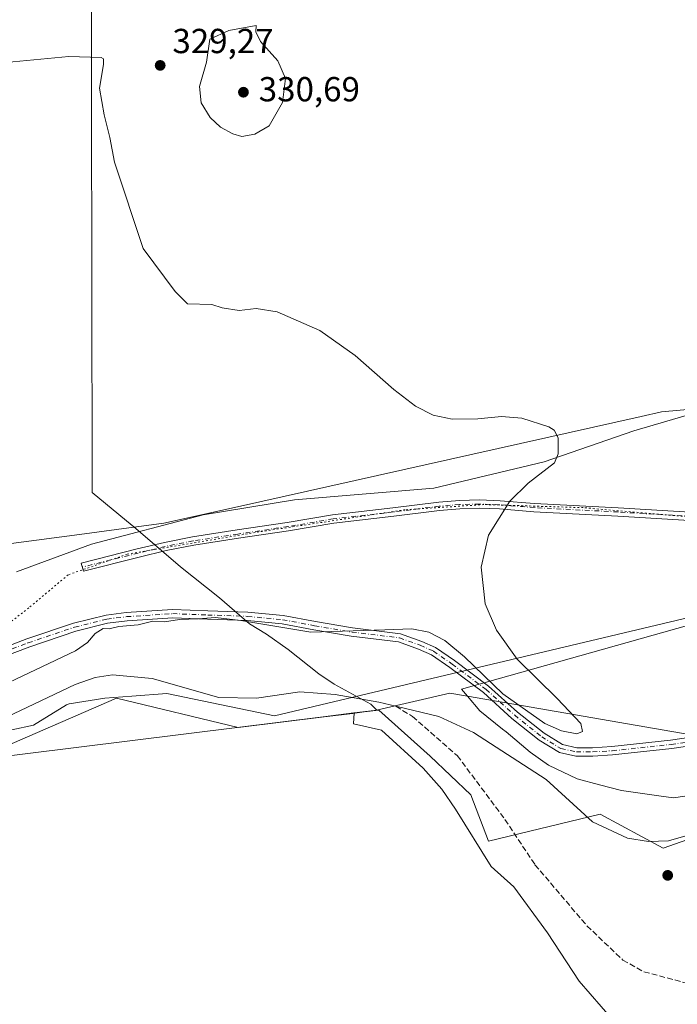
# Model space of a CAD drawing. Units: metres. Extents: x 605144 to 608627, y 4655193 to 4657558.
# Drawn here: x 605919 to 606108, y 4656590 to 4656874 of the extents above; entities that cross this region are included whole.
import ezdxf

# ---------------------------------------------------------------- set-up
doc = ezdxf.new("R2010")
doc.units = ezdxf.units.M
doc.header["$MEASUREMENT"] = 0
for name, pattern in [('DGN Style 3', [2.307223458686699, 1.648016756204785, -0.6592067024819142]), ('DGN Style 4', [2.6384748266838614, 1.318413404963828, -0.6592067024819142, 0.001648016756204785, -0.6592067024819142]), ('DGN Style 5', [1.1536117293433497, 0.4944050268614355, -0.6592067024819142])]:
    doc.linetypes.add(name, pattern=pattern)
for name, color, linetype, lineweight in [('Camino Cxs', 7, 'Continuous', 0), ('Camino eje', 30, 'DGN Style 4', 13), ('Corriente artificial lineal', 4, 'DGN Style 3', 13), ('Corriente natural lineal', 142, 'Continuous', 13), ('Cultivos herbáceos CxS', 92, 'Continuous', 0), ('Curva de nivel normal', 30, 'Continuous', 0), ('Espacio natural protegido', 121, 'Continuous', 13), ('Espacio natural protegido CxS', 121, 'Continuous', 0), ('Matorral CxS', 135, 'Continuous', 0), ('Municipio', 91, 'Continuous', 13), ('Municipio CxS', 4, 'Continuous', 0), ('Punto de cota en terreno', 7, 'Continuous', 0), ('Rótulo de punto de cota en terreno', 7, 'Continuous', 0), ('Suelo desnudo CxS', 253, 'Continuous', 0), ('Vía pecuaria CxS', 92, 'Continuous', 13), ('Vía pecuaria eje', 92, 'DGN Style 5', 0)]:
    doc.layers.add(name, color=color, linetype=linetype, lineweight=lineweight)
doc.styles.add('Style-Arial', font='txt')

# ---------------------------------------------------------------- blocks, each defined once
blk = doc.blocks.new('*U5')
at = {"layer": 'Cultivos herbáceos CxS', "color": 92, "linetype": 'Continuous', "lineweight": 0}
blk.add_polyline3d([(606305.3136999998, 4657021.411699999, 321.5936999999976), (606299.4228999997, 4656979.3311, 320.7670000000071), (606289.3236999996, 4656947.350500001, 320.4982000000018), (606275.0163000004, 4656921.260500001, 320.4511999999959), (606264.9172999999, 4656906.1119, 321.0954000000056), (606285.1151000002, 4656883.388499999, 320.6711000000068), (606298.5809000004, 4656846.3585, 321.0124000000069), (606291.0066999998, 4656816.902100001, 321.8730999999971), (606269.1250999998, 4656798.386700001, 324.7204000000056), (606258.1476999996, 4656777.3325, 328.1564999999973), (606262.0985000003, 4656767.051100001, 328.3380999999936), (606206.3797000004, 4656764.7575, 327.5905000000057), (606157.6847000001, 4656764.688100001, 327.6763000000064), (606120.0103000002, 4656762.5711, 328.4170000000013), (606095.4587000003, 4656755.374500001, 329.1270999999979), (606069.6369000003, 4656746.485099999, 330.2624999999971), (606037.8891000003, 4656738.865300001, 330.4881000000024), (605997.6750999996, 4656735.4781, 331.004700000005), (605971.4303000001, 4656731.2445, 331.3908999999985), (605939.2591000004, 4656722.778100001, 331.3849999999948), (605917.6705, 4656714.7347, 331.7102000000014)], dxfattribs=at)
blk = doc.blocks.new('*U7')
at = {"layer": 'Matorral CxS', "color": 135, "linetype": 'Continuous', "lineweight": 0}
for points in [[(606322.5950999996, 4656614.2689, 326.7704999999987), (606287.7698999997, 4656626.805500001, 325.3295999999973), (606273.9907000001, 4656639.564099999, 324.7844000000041), (606257.7884999998, 4656642.383500001, 325.9064999999973), (606219.0488999998, 4656649.132900001, 325.9510000000009), (606214.8563000001, 4656649.862299999, 325.4864999999991), (606208.3689000001, 4656647.699899999, 325.6687999999995), (606190.2603000002, 4656644.9135, 326.2698999999994), (606167.9720999999, 4656644.9133, 326.4631999999983), (606131.7538999999, 4656644.912900001, 327.6747999999934), (606103.8941000003, 4656635.1613, 327.5598999999929), (606085.7849000003, 4656644.9123, 328.7366000000038), (606053.5768999998, 4656637.1819, 328.1530999999959), (606048.5009000005, 4656650.5099, 327.8083000000042), (606036.7518999996, 4656661.653700001, 328.591499999995), (606021.9795000004, 4656674.910300001, 328.5935000000027), (606017.7405000003, 4656674.3873, 328.8709999999992), (606015.0910999998, 4656674.060500001, 328.9226999999955), (606014.4811000006, 4656673.980699999, 328.9315000000061), (606006.2412999999, 4656672.9605, 329.1533999999957), (605981.4517000001, 4656669.880100001, 328.9584000000032), (605946.4846999999, 4656678.3431, 329.4823999999935), (605911.8504999997, 4656663.382300001, 329.722299999994)], [(605917.6705, 4656714.7347, 331.7102000000014), (605939.2591000004, 4656722.778100001, 331.3849999999948), (605971.4303000001, 4656731.2445, 331.3908999999985), (605997.6750999996, 4656735.4781, 331.004700000005), (606037.8891000003, 4656738.865300001, 330.4881000000024), (606069.6369000003, 4656746.485099999, 330.2624999999971), (606095.4587000003, 4656755.374500001, 329.1270999999979), (606120.0103000002, 4656762.5711, 328.4170000000013), (606157.6847000001, 4656764.688100001, 327.6763000000064), (606206.3797000004, 4656764.7575, 327.5905000000057), (606262.0985000003, 4656767.051100001, 328.3380999999936), (606258.1476999996, 4656777.3325, 328.1564999999973), (606269.1250999998, 4656798.386700001, 324.7204000000056), (606291.0066999998, 4656816.902100001, 321.8730999999971), (606298.5809000004, 4656846.3585, 321.0124000000069), (606285.1151000002, 4656883.388499999, 320.6711000000068), (606264.9172999999, 4656906.1119, 321.0954000000056), (606275.0163000004, 4656921.260500001, 320.4511999999959), (606289.3236999996, 4656947.350500001, 320.4982000000018), (606299.4228999997, 4656979.3311, 320.7670000000071), (606305.3136999998, 4657021.411699999, 321.5936999999976)]]:
    blk.add_polyline3d(points, dxfattribs=at)
blk = doc.blocks.new('5PATER')
at = {"layer": 'Suelo desnudo CxS', "linetype": 'Continuous', "lineweight": 0}
h = blk.add_hatch(color=51, dxfattribs=at)
edge = h.paths.add_edge_path()
edge.add_ellipse((0, 0), major_axis=(-0.1095731443231308, -0.1110710700762829), ratio=0.9994222409660322, start_angle=0, end_angle=360)
blk = doc.blocks.new('*U16')
at = {"layer": 'Vía pecuaria CxS', "color": 92, "linetype": 'Continuous', "lineweight": 13}
for points in [[(605662.2999999998, 4656735.850000001, 334.1382000000012), (605717.3625999996, 4656726.894200001, 333.2698999999994), (605817.9034000002, 4656710.5415, 332.1227999999974), (605819.8799999999, 4656710.220000001, 332.1490000000049), (605883.9446, 4656718.6976, 332.1337000000058), (605935.7500999998, 4656725.552999999, 331.3252000000066), (605946.4012000002, 4656726.9625, 331.3846000000049), (605960.0599999996, 4656728.77, 331.4700000000012), (605980.4700999996, 4656733.342300001, 331.3380999999936), (606097.5470000004, 4656759.569900001, 328.9535000000033), (606103.4400000004, 4656760.890000001, 328.761599999998), (606163.5266000004, 4656766.221700001, 327.7345999999961), (606253.2066000003, 4656774.179300001, 328.3444000000018), (606257.6100000005, 4656774.57, 328.2801999999938), (606321.1900000004, 4657079.59, 323.389599999995)], [(606318.0887000002, 4656849.6176, 319.909799999994), (606296.1901000004, 4656740.810000001, 327.7682999999961), (606149.6005999995, 4656709.827, 327.1434000000008), (606115.3600000005, 4656702.59, 327.7073999999994), (605991.9299999997, 4656673.310000001, 330.2728999999963), (605960.932, 4656679.709000001, 330.3781000000017), (605950.8624, 4656678.941199999, 329.5142000000051), (605943.0310000004, 4656678.344000001, 329.6051000000007), (605932.8192999996, 4656676.727800001, 329.7125999999989), (605931.9890999999, 4656676.413699999, 329.7253000000055), (605922.5029999996, 4656670.598999999, 329.7600999999996), (605909.9280000003, 4656667.853, 330.2418999999936), (605909.2214000003, 4656667.798800001, 330.2597999999998), (605885.3590000002, 4656665.970000001, 330.6150999999954), (605855.6449999996, 4656664.804, 331.4790999999968), (605830.3700000001, 4656661.390000001, 334.0366000000067), (605806.6270000003, 4656660.596999999, 335.3083999999944), (605776.5889999997, 4656667.378000001, 341.2645000000048), (605753.2302999999, 4656673.6118, 342.8554000000004), (605744.4989999998, 4656675.942, 342.9453999999969), (605716.8180000001, 4656680.730000001, 340.9054999999935), (605687.7019999997, 4656683.994000001, 339.0913)]]:
    blk.add_polyline3d(points, dxfattribs=at)

msp = doc.modelspace()

# ---------------------------------------------------------------- linework, layer by layer
at = {"layer": 'Camino Cxs', "color": 7, "linetype": 'Continuous', "lineweight": 0}
for points in [[(606114.7062999997, 4656729.394500001, 327.9097000000039), (606090.8331000004, 4656730.822100001, 328.4275999999954), (606066.6911000004, 4656732.092700001, 329.4627999999939), (606056.7763, 4656732.8859, 330.0632999999943), (606050.9671, 4656733.121300001, 330.3902999999991), (606045.3249000004, 4656732.9647, 330.553899999999), (606039.5099, 4656732.493100001, 330.5779000000039), (606026.3531, 4656730.828700001, 330.6579000000056), (606008.9956999999, 4656728.847300001, 330.9998000000051), (605995.9981000006, 4656726.6283, 331.3175000000047), (605981.5422999999, 4656724.483700001, 331.5037000000011), (605968.7122999998, 4656722.503699999, 331.5623999999953), (605960.7465000004, 4656720.926300001, 331.5322000000015), (605952.9972999999, 4656719.0285, 331.2541999999958), (605936.8876999998, 4656714.9813, 330.9182000000001), (605936.3028999995, 4656717.308900001, 330.9703000000009), (605952.4194999998, 4656721.357899999, 331.3588000000018), (605960.2276999997, 4656723.270099999, 331.5675999999949), (605968.2959000003, 4656724.867900001, 331.5647999999928), (605981.1831, 4656726.856699999, 331.5017999999982), (605995.6199000003, 4656728.998500001, 331.2690000000002), (606008.6573000001, 4656731.224300001, 330.9823000000033), (606026.0663000002, 4656733.2115, 330.6587), (606039.2620999999, 4656734.880899999, 330.6827000000048), (606045.1945000002, 4656735.3621, 330.6722000000009), (606050.9824999999, 4656735.522700001, 330.5166999999929), (606056.9206999998, 4656735.282099999, 330.2415000000037), (606066.8498999998, 4656734.487700001, 329.5964999999997), (606090.9678999997, 4656733.2183, 328.4636000000028), (606114.8784999996, 4656731.7885, 327.9418000000005)], [(606114.7062999997, 4656729.394500001, 327.9097000000039), (606090.8331000004, 4656730.822100001, 328.4275999999954), (606066.6911000004, 4656732.092700001, 329.4627999999939), (606056.7763, 4656732.8859, 330.0632999999943), (606050.9671, 4656733.121300001, 330.3902999999991), (606045.3249000004, 4656732.9647, 330.553899999999), (606039.5099, 4656732.493100001, 330.5779000000039), (606026.3531, 4656730.828700001, 330.6579000000056), (606008.9956999999, 4656728.847300001, 330.9998000000051), (605995.9981000006, 4656726.6283, 331.3175000000047), (605981.5422999999, 4656724.483700001, 331.5037000000011), (605968.7122999998, 4656722.503699999, 331.5623999999953), (605960.7465000004, 4656720.926300001, 331.5322000000015), (605952.9972999999, 4656719.0285, 331.2541999999958), (605936.8876999998, 4656714.9813, 330.9182000000001), (605936.3028999995, 4656717.308900001, 330.9703000000009), (605952.4194999998, 4656721.357899999, 331.3588000000018), (605960.2276999997, 4656723.270099999, 331.5675999999949), (605968.2959000003, 4656724.867900001, 331.5647999999928), (605981.1831, 4656726.856699999, 331.5017999999982), (605995.6199000003, 4656728.998500001, 331.2690000000002), (606008.6573000001, 4656731.224300001, 330.9823000000033), (606026.0663000002, 4656733.2115, 330.6587), (606039.2620999999, 4656734.880899999, 330.6827000000048), (606045.1945000002, 4656735.3621, 330.6722000000009), (606050.9824999999, 4656735.522700001, 330.5166999999929), (606056.9206999998, 4656735.282099999, 330.2415000000037), (606066.8498999998, 4656734.487700001, 329.5964999999997), (606090.9678999997, 4656733.2183, 328.4636000000028), (606114.8784999996, 4656731.7885, 327.9418000000005)], [(605908.2934999998, 4656690.7499, 331.2464000000036), (605920.6312999995, 4656695.4463, 330.8522999999986), (605934.0349000003, 4656699.993899999, 330.4192999999942), (605943.4401000004, 4656702.325099999, 330.4032000000007), (605949.2607000005, 4656703.0527, 330.3337999999931), (605962.6142999995, 4656703.9323, 330.3545000000013), (605972.7550999997, 4656703.533100001, 330.3784000000014), (605984.2975000005, 4656703.1351, 330.4603000000061), (605994.4694999997, 4656702.173900001, 330.5671000000002), (606003.7210999997, 4656700.419299999, 330.5834000000032), (606014.3973000003, 4656698.600500001, 330.4278000000049), (606028.2351000002, 4656696.920700001, 329.8214000000008), (606034.3532999996, 4656694.7181, 329.7982000000048), (606038.3063000003, 4656692.988700001, 329.8821000000025), (606043.8174999999, 4656689.179500001, 329.9266000000061), (606053.6431, 4656681.8301, 330.0181000000011), (606061.9115000004, 4656674.356899999, 329.9799999999959), (606069.6037, 4656668.234300001, 329.9621999999945), (606074.9225000005, 4656664.9671, 329.9005999999936), (606079.0418999996, 4656664.0845, 329.7728000000061), (606083.5641000001, 4656664.0845, 329.5807000000059), (606089.1357000005, 4656664.3983, 329.2786999999953), (606106.0670999996, 4656666.2181, 328.3356000000058), (606132.6451000003, 4656670.184900001, 327.1190999999963)], [(605908.2934999998, 4656690.7499, 331.2464000000036), (605920.6312999995, 4656695.4463, 330.8522999999986), (605934.0349000003, 4656699.993899999, 330.4192999999942), (605943.4401000004, 4656702.325099999, 330.4032000000007), (605949.2607000005, 4656703.0527, 330.3337999999931), (605962.6142999995, 4656703.9323, 330.3545000000013), (605972.7550999997, 4656703.533100001, 330.3784000000014), (605984.2975000005, 4656703.1351, 330.4603000000061), (605994.4694999997, 4656702.173900001, 330.5671000000002), (606003.7210999997, 4656700.419299999, 330.5834000000032), (606014.3973000003, 4656698.600500001, 330.4278000000049), (606028.2351000002, 4656696.920700001, 329.8214000000008), (606034.3532999996, 4656694.7181, 329.7982000000048), (606038.3063000003, 4656692.988700001, 329.8821000000025), (606043.8174999999, 4656689.179500001, 329.9266000000061), (606053.6431, 4656681.8301, 330.0181000000011), (606061.9115000004, 4656674.356899999, 329.9799999999959), (606069.6037, 4656668.234300001, 329.9621999999945), (606074.9225000005, 4656664.9671, 329.9005999999936), (606079.0418999996, 4656664.0845, 329.7728000000061), (606083.5641000001, 4656664.0845, 329.5807000000059), (606089.1357000005, 4656664.3983, 329.2786999999953), (606106.0670999996, 4656666.2181, 328.3356000000058), (606132.6451000003, 4656670.184900001, 327.1190999999963)], [(606132.9759000001, 4656667.807700001, 327.1328000000067), (606106.3727000002, 4656663.837099999, 328.4106999999931), (606089.3315000003, 4656662.0055, 329.3119000000006), (606083.6316999998, 4656661.6845, 329.5651999999973), (606078.7877000002, 4656661.6845, 329.741200000004), (606074.0170999998, 4656662.706700001, 329.8770999999979), (606068.2232999997, 4656666.265699999, 330.0749999999971), (606060.3580999998, 4656672.525900001, 329.9078000000009), (606052.1164999995, 4656679.9749, 329.9744999999967), (606042.4159000004, 4656687.230699999, 329.8635999999969), (606037.1321, 4656690.8827, 329.7810999999929), (606033.4649, 4656692.4871, 329.6156999999948), (606027.6771, 4656694.570900001, 329.5651000000071), (606014.0509000003, 4656696.2249, 330.1573999999964), (606003.2959000003, 4656698.0571, 330.3047999999981), (605994.1322999997, 4656699.795100001, 330.2822000000015), (605984.1431, 4656700.7389, 330.2081000000035), (605972.6665000003, 4656701.1347, 330.1444999999949), (605962.6460999995, 4656701.529100001, 330.1506999999983), (605949.4886999996, 4656700.662500001, 330.1597000000039), (605943.8790999996, 4656699.961300001, 330.2014999999956), (605934.7103000004, 4656697.6887, 330.255799999999), (605921.4441000001, 4656693.187700001, 330.7005000000063), (605909.1756999996, 4656688.517700001, 331.0633999999991)], [(606132.9759000001, 4656667.807700001, 327.1328000000067), (606106.3727000002, 4656663.837099999, 328.4106999999931), (606089.3315000003, 4656662.0055, 329.3119000000006), (606083.6316999998, 4656661.6845, 329.5651999999973), (606078.7877000002, 4656661.6845, 329.741200000004), (606074.0170999998, 4656662.706700001, 329.8770999999979), (606068.2232999997, 4656666.265699999, 330.0749999999971), (606060.3580999998, 4656672.525900001, 329.9078000000009), (606052.1164999995, 4656679.9749, 329.9744999999967), (606042.4159000004, 4656687.230699999, 329.8635999999969), (606037.1321, 4656690.8827, 329.7810999999929), (606033.4649, 4656692.4871, 329.6156999999948), (606027.6771, 4656694.570900001, 329.5651000000071), (606014.0509000003, 4656696.2249, 330.1573999999964), (606003.2959000003, 4656698.0571, 330.3047999999981), (605994.1322999997, 4656699.795100001, 330.2822000000015), (605984.1431, 4656700.7389, 330.2081000000035), (605972.6665000003, 4656701.1347, 330.1444999999949), (605962.6460999995, 4656701.529100001, 330.1506999999983), (605949.4886999996, 4656700.662500001, 330.1597000000039), (605943.8790999996, 4656699.961300001, 330.2014999999956), (605934.7103000004, 4656697.6887, 330.255799999999), (605921.4441000001, 4656693.187700001, 330.7005000000063), (605909.1756999996, 4656688.517700001, 331.0633999999991)]]:
    msp.add_polyline3d(points, dxfattribs=at)
at = {"layer": 'Camino eje', "color": 30, "linetype": 'DGN Style 4', "lineweight": 13}
for points in [[(606210.5982999997, 4656724.876499999, 326.3451999999961), (606206.9469, 4656726.067100001, 326.4009999999981), (606204.0100999996, 4656726.6227, 326.4774000000034), (606200.2001, 4656726.860900001, 326.577099999995), (606194.3262999998, 4656726.543299999, 326.7433000000019), (606186.6268999996, 4656725.8289, 326.9021999999969), (606173.8475000003, 4656725.670100001, 327.0200000000041), (606159.7981000004, 4656726.860900001, 327.1913999999961), (606142.1769000003, 4656728.2895, 327.4002999999939), (606114.7925000006, 4656730.591499999, 327.9257000000071), (606090.9005000005, 4656732.020099999, 328.4416000000056), (606066.7704999996, 4656733.290100001, 329.5236000000005), (606056.8485000003, 4656734.083900001, 330.1521000000066), (606050.9748999998, 4656734.322100001, 330.4533999999985), (606045.2597000003, 4656734.1633, 330.6125000000029), (606039.3860999999, 4656733.687100001, 330.6312999999937), (606026.2096999995, 4656732.020099999, 330.6704000000027), (606008.8265000005, 4656730.035900001, 330.9910999999993), (605995.8091000002, 4656727.813300001, 331.2958999999973), (605981.3627000004, 4656725.670100001, 331.5028000000021), (605968.5040999996, 4656723.685900001, 331.5633999999991), (605960.4870999996, 4656722.098300001, 331.5635000000038), (605952.7083000002, 4656720.193299999, 331.3058000000019), (605936.5953000003, 4656716.145099999, 330.9434999999939)], [(605908.7345000004, 4656689.6339, 331.1573000000063), (605921.0377000002, 4656694.3169, 330.7768999999971), (605934.3727000002, 4656698.8413, 330.3386000000028), (605943.6595000001, 4656701.143300001, 330.3022000000055), (605949.3746999997, 4656701.8577, 330.2520999999979), (605962.6303000003, 4656702.730699999, 330.2342000000062), (605972.7109000003, 4656702.333900001, 330.2387000000017), (605984.2203000003, 4656701.937100001, 330.3283999999985), (605994.3009000003, 4656700.9845, 330.4241000000038), (606003.5085000005, 4656699.238299999, 330.445000000007), (606014.2241000002, 4656697.412699999, 330.3105000000069), (606027.9561000001, 4656695.7457, 329.695200000002), (606033.9090999998, 4656693.602700001, 329.7112000000052), (606037.7191000005, 4656691.935699999, 329.8381999999983), (606043.1167000001, 4656688.2051, 329.8956999999937), (606052.8799000002, 4656680.9025, 329.9962999999989), (606061.1349, 4656673.441299999, 329.944399999993), (606068.9134999998, 4656667.2501, 329.9587999999931), (606074.4698999999, 4656663.8369, 329.8871999999974), (606078.9149000002, 4656662.884500001, 329.7464000000036), (606083.5979000004, 4656662.884500001, 329.5599999999977), (606089.2336999997, 4656663.201900001, 329.2897999999986), (606106.2198999999, 4656665.0275, 328.3727999999974), (606132.8104999998, 4656668.996300001, 327.126099999994)]]:
    msp.add_polyline3d(points, dxfattribs=at)
at = {"layer": 'Corriente artificial lineal', "color": 4, "linetype": 'DGN Style 3', "lineweight": 13}
msp.add_polyline3d([(606026.8954999996, 4656676.0328, 328.2744999999995), (606031.7001, 4656673.100099999, 328.0761000000057), (606044.6001000004, 4656661.800100001, 328.0126000000019), (606058.3400999998, 4656643.440099999, 327.8543000000063), (606066.9901000002, 4656630.380100001, 327.5666999999958), (606081.9401000004, 4656612.7601, 327.4467000000004), (606092.3101000005, 4656602.880100001, 326.7225000000035), (606098.3701, 4656599.5001, 326.9437999999937), (606117.9401000004, 4656594.350099999, 326.2839999999997), (606128.3601000002, 4656590.3301, 326.3350999999966), (606176.5100999996, 4656565.5101, 325.3739999999962), (606188.1401000004, 4656561.030099999, 325.4762999999948), (606197.1700999998, 4656555.630100001, 324.9799000000057), (606202.3901000004, 4656551.210100001, 324.7176999999938), (606204.9700999996, 4656546.360099999, 324.6350999999996), (606208.1901000004, 4656530.5101, 324.8031999999948), (606211.7001, 4656518.370100001, 324.8834999999963), (606219.5701000001, 4656500.4301, 324.325800000006), (606253.1901000004, 4656462.6801, 323.5834000000032), (606258.0401, 4656453.130100001, 323.4392999999982), (606261.9600999998, 4656442.530099999, 323.6162999999942), (606265.4700999996, 4656437.090100001, 323.0696999999927), (606267.3701, 4656432.450099999, 322.8736999999965), (606268.4693, 4656428.672900001, 322.790399999998)], dxfattribs=at)
at = {"layer": 'Corriente natural lineal', "color": 142, "linetype": 'Continuous', "lineweight": 13}
for points in [[(605701.6501000002, 4656687.840100001, 331.7915000000066), (605728.7401000002, 4656684.630100001, 331.6502000000037), (605738.1401000004, 4656682.440099999, 331.5577999999951), (605758.8400999998, 4656675.4101, 331.0752999999968), (605786.1001000004, 4656669.8301, 331.0859000000055), (605819.1300999997, 4656663.700099999, 330.7694000000047), (605830.9200999998, 4656664.440099999, 330.6321000000025), (605860.4801000003, 4656668.210100001, 330.0641000000033), (605870.6601, 4656667.9901, 330.255799999999), (605886.9801000003, 4656666.110099999, 330.1502999999939), (605895.8800999997, 4656666.960100001, 329.9088000000047), (605910.8201000001, 4656671.0601, 329.6563000000024), (605934.5201000003, 4656682.270099999, 329.4146000000038), (605940.3101000005, 4656684.300100001, 329.4189000000042), (605945.2500999998, 4656685.0801, 329.3239000000031), (605956.6700999998, 4656684.0601, 329.0243000000046), (605975.9200999998, 4656678.530099999, 328.8350999999966), (605986.7701000003, 4656678.360099999, 328.6686000000045), (605999.2200999996, 4656680.190099999, 328.9134999999951), (606009.4001000002, 4656679.470100001, 328.8133999999991), (606021.9700999996, 4656677.190099999, 328.4965999999986), (606026.8954999996, 4656676.0328, 328.2744999999995)], [(606026.8954999996, 4656676.0328, 328.2744999999995), (606039.2500999998, 4656673.130100001, 328.3702999999951), (606049.2801000001, 4656668.4301, 328.9165999999968), (606070.1901000004, 4656654.9101, 328.8837000000058), (606083.5701000001, 4656642.7401, 328.3987999999954), (606093.6501000002, 4656638.0001, 328.0252999999939), (606099.6700999998, 4656637.050100001, 327.7550999999949), (606105.4700999996, 4656637.280099999, 327.4640999999974), (606111.1201, 4656638.840100001, 327.520399999994)]]:
    msp.add_polyline3d(points, dxfattribs=at)
at = {"layer": 'Cultivos herbáceos CxS', "color": 92, "linetype": 'Continuous', "lineweight": 0}
for points in [[(606305.3136999998, 4657021.411699999, 321.5936999999976), (606299.4228999997, 4656979.3311, 320.7670000000071), (606289.3236999996, 4656947.350500001, 320.4982000000018), (606275.0163000004, 4656921.260500001, 320.4511999999959), (606264.9172999999, 4656906.1119, 321.0954000000056), (606285.1151000002, 4656883.388499999, 320.6711000000068), (606298.5809000004, 4656846.3585, 321.0124000000069), (606291.0066999998, 4656816.902100001, 321.8730999999971), (606269.1250999998, 4656798.386700001, 324.7204000000056), (606258.1476999996, 4656777.3325, 328.1564999999973), (606262.0985000003, 4656767.051100001, 328.3380999999936), (606206.3797000004, 4656764.7575, 327.5905000000057), (606157.6847000001, 4656764.688100001, 327.6763000000064), (606120.0103000002, 4656762.5711, 328.4170000000013), (606095.4587000003, 4656755.374500001, 329.1270999999979), (606069.6369000003, 4656746.485099999, 330.2624999999971), (606037.8891000003, 4656738.865300001, 330.4881000000024), (605997.6750999996, 4656735.4781, 331.004700000005), (605971.4303000001, 4656731.2445, 331.3908999999985), (605939.2591000004, 4656722.778100001, 331.3849999999948), (605917.6705, 4656714.7347, 331.7102000000014)], [(605911.8504999997, 4656663.382300001, 329.722299999994), (605946.4846999999, 4656678.3431, 329.4823999999935), (605981.4517000001, 4656669.880100001, 328.9584000000032), (606006.2412999999, 4656672.9605, 329.1533999999957), (606014.4811000006, 4656673.980699999, 328.9315000000061), (606015.0910999998, 4656674.060500001, 328.9226999999955), (606017.7405000003, 4656674.3873, 328.8709999999992), (606021.9795000004, 4656674.910300001, 328.5935000000027), (606036.7518999996, 4656661.653700001, 328.591499999995), (606048.5009000005, 4656650.5099, 327.8083000000042), (606053.5768999998, 4656637.1819, 328.1530999999959), (606085.7849000003, 4656644.9123, 328.7366000000038), (606103.8941000003, 4656635.1613, 327.5598999999929), (606131.7538999999, 4656644.912900001, 327.6747999999934), (606167.9720999999, 4656644.9133, 326.4631999999983), (606190.2603000002, 4656644.9135, 326.2698999999994), (606208.3689000001, 4656647.699899999, 325.6687999999995), (606214.8563000001, 4656649.862299999, 325.4864999999991), (606219.0488999998, 4656649.132900001, 325.9510000000009), (606257.7884999998, 4656642.383500001, 325.9064999999973), (606273.9907000001, 4656639.564099999, 324.7844000000041), (606287.7698999997, 4656626.805500001, 325.3295999999973), (606322.5950999996, 4656614.2689, 326.7704999999987)], [(606322.5950999996, 4656614.2689, 326.7704999999987), (606287.7698999997, 4656626.805500001, 325.3295999999973), (606273.9907000001, 4656639.564099999, 324.7844000000041), (606257.7884999998, 4656642.383500001, 325.9064999999973), (606219.0488999998, 4656649.132900001, 325.9510000000009), (606214.8563000001, 4656649.862299999, 325.4864999999991), (606208.3689000001, 4656647.699899999, 325.6687999999995), (606190.2603000002, 4656644.9135, 326.2698999999994), (606167.9720999999, 4656644.9133, 326.4631999999983), (606131.7538999999, 4656644.912900001, 327.6747999999934), (606103.8941000003, 4656635.1613, 327.5598999999929), (606085.7849000003, 4656644.9123, 328.7366000000038), (606053.5768999998, 4656637.1819, 328.1530999999959), (606048.5009000005, 4656650.5099, 327.8083000000042), (606036.7518999996, 4656661.653700001, 328.591499999995), (606021.9795000004, 4656674.910300001, 328.5935000000027), (606017.7405000003, 4656674.3873, 328.8709999999992), (606015.0910999998, 4656674.060500001, 328.9226999999955), (606014.4811000006, 4656673.980699999, 328.9315000000061), (606006.2412999999, 4656672.9605, 329.1533999999957), (605981.4517000001, 4656669.880100001, 328.9584000000032), (605946.4846999999, 4656678.3431, 329.4823999999935), (605911.8504999997, 4656663.382300001, 329.722299999994)]]:
    msp.add_polyline3d(points, dxfattribs=at)
at = {"layer": 'Curva de nivel normal', "color": 30, "linetype": 'Continuous', "lineweight": 0, "elevation": 330, "flags": 128}
for points in [[(605986.7100000001, 4656872.1801), (605978.79, 4656870.770099999), (605973.3499999996, 4656868.280099999), (605972.3899999997, 4656861.6601), (605970.3600000005, 4656854.600099999), (605970.7800000003, 4656849.950099999), (605973.3899999997, 4656845.7401), (605976.4400000004, 4656842.9301), (605979.9199999999, 4656840.960100001), (605982.5800000001, 4656840.2601), (605986.25, 4656840.870100001), (605990.3799999999, 4656843.280099999), (605994.2999999998, 4656850.0601), (605995.1500000004, 4656856.960100001), (605992.9500000002, 4656862.090100001), (605987.9299999997, 4656867.600099999), (605986.5300000003, 4656870.450099999), (605986.7100000001, 4656872.1801)], [(605908.4199999999, 4656860.970100001), (605932.7100000001, 4656863.290100001), (605942.0099999999, 4656862.960100001), (605942.7000000002, 4656862.610099999), (605942.6799999997, 4656860.960100001), (605941.5199999996, 4656854.1801), (605942.9299999997, 4656846.5101), (605944.4900000002, 4656839.940099999), (605945.8600000005, 4656832.870100001), (605954.0899999999, 4656807.920100001), (605963.3200000003, 4656795.5801), (605966.9199999999, 4656792.020099999), (605973.9199999999, 4656791.8101), (605976.8499999996, 4656790.8301), (605981.7400000002, 4656790.100099999), (605986.7000000002, 4656790.630100001), (605992.7599999999, 4656789.720100001), (606005.0099999999, 4656784.370100001), (606015.1799999997, 4656777.1501), (606026.3499999996, 4656767.300100001), (606032.54, 4656762.4901), (606037.6500000004, 4656759.9301), (606043.1500000004, 4656758.7601), (606050.5700000003, 4656758.860099999), (606057.3399999999, 4656759.5101), (606063.2000000002, 4656759.030099999), (606071.0199999996, 4656756.520099999), (606072.5199999996, 4656755.590100001), (606073.6600000003, 4656753.350099999), (606073.6799999997, 4656748.800100001), (606072.6200000001, 4656746.170100001), (606065.04, 4656740.360099999), (606059.7599999999, 4656735.100099999), (606053.6200000001, 4656725.300100001), (606051.4600000001, 4656716.120100001), (606052.6100000005, 4656705.600099999), (606055.8600000005, 4656697.9901), (606061.8799999999, 4656689.640100001), (606073.3799999999, 4656678.2301), (606080.1500000004, 4656671.040100001), (606080.6299999999, 4656668.790100001), (606079.0099999999, 4656668.130100001), (606074.6600000003, 4656668.9801), (606069.8499999996, 4656671.0601), (606057.7599999999, 4656679.5701), (606046.6600000003, 4656690.280099999), (606040.9699999997, 4656695.0001), (606036.4199999999, 4656697.370100001), (606031.5, 4656698.360099999), (606023.7699999996, 4656698.050100001), (606002.3799999999, 4656697.4301), (605982.25, 4656700.7301), (605974.9199999999, 4656701.5701), (605969.9199999999, 4656701.220100001), (605964.5499999998, 4656701.030099999), (605960.2300000006, 4656700.360099999), (605956.9000000004, 4656700.5101), (605952.7100000001, 4656699.4901), (605947.0700000003, 4656699.020099999), (605944.2800000003, 4656698.390100001), (605942.6100000005, 4656698.4001), (605940.3399999999, 4656697.020099999), (605938.0899999999, 4656694.370100001), (605934.6200000001, 4656691.970100001), (605898.1100000005, 4656674.690099999)]]:
    msp.add_lwpolyline(points, dxfattribs=at)
at = {"layer": 'Espacio natural protegido', "color": 121, "linetype": 'Continuous', "lineweight": 13, "flags": 128}
for points in [[(605887.7116000003, 4656881.807900001), (605922.7411000016, 4656883.702499999), (605939.2355000018, 4656887.736100002), (605939.2601000008, 4656867.966499998), (605939.2661000001, 4656863.2308), (605939.3621000012, 4656786.169800002), (605939.4045000006, 4656752.116300002), (605939.422600002, 4656737.618700001), (605950.9907000003, 4656728.091899998), (605951.3224000002, 4656727.818700001), (605964.9223000002, 4656716.218699999), (605976.1223000007, 4656707.3186), (605984.7222999994, 4656699.818700001), (605989.6222000002, 4656696.8186), (605995.9221000002, 4656692.418500002), (606004.7222000011, 4656685.4186), (606009.1222, 4656682.418500002), (606019.7221000004, 4656676.6185), (606021.4638000006, 4656674.9455)], [(606014.8548, 4656674.1266), (606014.7037000004, 4656670.9864), (606022.755000001, 4656669.099500001), (606034.8209000005, 4656658.199500003), (606040.1349000009, 4656652.179500002), (606044.1208000003, 4656646.367500002), (606054.3195000021, 4656629.861500001), (606060.8634000006, 4656624.026500001), (606070.5791999999, 4656610.721600001), (606079.6660000022, 4656596.844600001), (606089.2308000005, 4656585.838600002)], [(606014.8548, 4656674.1266), (606021.4638000006, 4656674.9455)]]:
    msp.add_lwpolyline(points, dxfattribs=at)
at = {"layer": 'Espacio natural protegido', "color": 121, "linetype": 'Continuous', "lineweight": 13}
for points in [[(606047.5487000004, 4656678.8992, 329.7097000000067), (606045.8227000021, 4656680.918299997, 329.6897000000026), (606296.328300001, 4656751.6151, 327.0687000000034), (606318.2314000009, 4656858.013800002, 319.6699999999983)], [(606165.9951000015, 4656658.385599999, 324.1729999999953), (606156.2237999997, 4656656.117399998, 324.5559000000067), (606145.0235000007, 4656655.417400001, 326.4422999999952), (606141.1235000005, 4656654.817500004, 326.5236000000005), (606132.8233000013, 4656654.2176, 327.3937000000006), (606121.9231000006, 4656651.817700001, 327.8343000000023), (606106.9228000018, 4656649.617900001, 328.8454999999958), (606103.3228000009, 4656650.118000003, 328.8540000000066), (606091.9227000005, 4656651.718099999, 329.2127999999939), (606085.5225000014, 4656653.4181, 329.4775999999983), (606079.1224999998, 4656655.118100001, 329.2354999999953), (606070.9225000013, 4656659.018200003, 328.9974999999977), (606065.6226000005, 4656662.818100002, 329.2433000000019), (606058.7226000003, 4656668.618199999, 329.3889000000054), (606057.6226000006, 4656669.418299997, 329.3506999999955), (606051.1227000017, 4656674.7183, 329.6659000000073), (606047.5487000004, 4656678.8992, 329.7097000000067)]]:
    msp.add_polyline3d(points, dxfattribs=at)
at = {"layer": 'Espacio natural protegido CxS', "color": 121, "linetype": 'Continuous', "lineweight": 0, "flags": 128}
msp.add_lwpolyline([(606089.2308, 4656585.838600001), (606079.6659999993, 4656596.844600001), (606070.5791999993, 4656610.7216), (606060.8634000003, 4656624.026499999), (606054.3194999992, 4656629.861500001), (606044.1207999996, 4656646.367500001), (606040.1349000003, 4656652.179500001), (606034.8208999999, 4656658.199500001), (606022.7550000006, 4656669.0995), (606014.7037000001, 4656670.986400001), (606014.8547740717, 4656674.126609245), (606021.4637795248, 4656674.945565233), (606019.7220999999, 4656676.6185), (606009.1221999994, 4656682.418500001), (606004.7222000007, 4656685.418600001), (605995.9220999996, 4656692.418500001), (605989.6221999996, 4656696.8186), (605984.7222999989, 4656699.818700001), (605976.1223000002, 4656707.318600001), (605964.9222999996, 4656716.218699999), (605951.3223999996, 4656727.818700001), (605950.9906999997, 4656728.091899999), (605939.4225999992, 4656737.618700001), (605939.4045000002, 4656752.116300001), (605939.3621000006, 4656786.1698), (605939.2660999997, 4656863.230799999), (605939.2601000002, 4656867.966499999), (605939.2355000012, 4656887.7361)], dxfattribs=at)
at = {"layer": 'Espacio natural protegido CxS', "color": 121, "linetype": 'Continuous', "lineweight": 0}
msp.add_polyline3d([(606121.9231, 4656651.8177, 327.8343000000023), (606106.9227999991, 4656649.617900002, 328.8454999999958), (606103.3228000003, 4656650.118000002, 328.8540000000066), (606091.9226999999, 4656651.7181, 329.2127999999939), (606085.5225000009, 4656653.418099999, 329.4775999999983), (606079.1224999992, 4656655.118100001, 329.2354999999953), (606070.9225000006, 4656659.018200002, 328.9974999999977), (606065.6225999999, 4656662.818100001, 329.2433000000019), (606058.7225999997, 4656668.618199999, 329.3889000000054), (606057.6226000001, 4656669.418299999, 329.3506999999955), (606051.1227000012, 4656674.7183, 329.6659000000073), (606047.548706378, 4656678.899136874, 329.7097000000067), (606045.8226999993, 4656680.918299999, 329.6897000000026), (606296.3283000004, 4656751.615100001, 327.0687000000034)], dxfattribs=at)
at = {"layer": 'Matorral CxS', "color": 135, "linetype": 'Continuous', "lineweight": 0}
for points in [[(606305.3136999998, 4657021.411699999, 321.5936999999976), (606299.4228999997, 4656979.3311, 320.7670000000071), (606289.3236999996, 4656947.350500001, 320.4982000000018), (606275.0163000004, 4656921.260500001, 320.4511999999959), (606264.9172999999, 4656906.1119, 321.0954000000056), (606285.1151000002, 4656883.388499999, 320.6711000000068), (606298.5809000004, 4656846.3585, 321.0124000000069), (606291.0066999998, 4656816.902100001, 321.8730999999971), (606269.1250999998, 4656798.386700001, 324.7204000000056), (606258.1476999996, 4656777.3325, 328.1564999999973), (606262.0985000003, 4656767.051100001, 328.3380999999936), (606206.3797000004, 4656764.7575, 327.5905000000057), (606157.6847000001, 4656764.688100001, 327.6763000000064), (606120.0103000002, 4656762.5711, 328.4170000000013), (606095.4587000003, 4656755.374500001, 329.1270999999979), (606069.6369000003, 4656746.485099999, 330.2624999999971), (606037.8891000003, 4656738.865300001, 330.4881000000024), (605997.6750999996, 4656735.4781, 331.004700000005), (605971.4303000001, 4656731.2445, 331.3908999999985), (605939.2591000004, 4656722.778100001, 331.3849999999948), (605917.6705, 4656714.7347, 331.7102000000014)], [(606322.5950999996, 4656614.2689, 326.7704999999987), (606287.7698999997, 4656626.805500001, 325.3295999999973), (606273.9907000001, 4656639.564099999, 324.7844000000041), (606257.7884999998, 4656642.383500001, 325.9064999999973), (606219.0488999998, 4656649.132900001, 325.9510000000009), (606214.8563000001, 4656649.862299999, 325.4864999999991), (606208.3689000001, 4656647.699899999, 325.6687999999995), (606190.2603000002, 4656644.9135, 326.2698999999994), (606167.9720999999, 4656644.9133, 326.4631999999983), (606131.7538999999, 4656644.912900001, 327.6747999999934), (606103.8941000003, 4656635.1613, 327.5598999999929), (606085.7849000003, 4656644.9123, 328.7366000000038), (606053.5768999998, 4656637.1819, 328.1530999999959), (606048.5009000005, 4656650.5099, 327.8083000000042), (606036.7518999996, 4656661.653700001, 328.591499999995), (606021.9795000004, 4656674.910300001, 328.5935000000027), (606017.7405000003, 4656674.3873, 328.8709999999992), (606015.0910999998, 4656674.060500001, 328.9226999999955), (606014.4811000006, 4656673.980699999, 328.9315000000061), (606006.2412999999, 4656672.9605, 329.1533999999957), (605981.4517000001, 4656669.880100001, 328.9584000000032), (605946.4846999999, 4656678.3431, 329.4823999999935), (605911.8504999997, 4656663.382300001, 329.722299999994)]]:
    msp.add_polyline3d(points, dxfattribs=at)
at = {"layer": 'Municipio', "color": 91, "linetype": 'Continuous', "lineweight": 13, "flags": 128}
for points in [[(605156.1289466814, 4656689.081024334), (605190.4330000003, 4656689.914000003), (605270.620000001, 4656693.351000002), (605362.6339999996, 4656695.320000002), (605448.5580000018, 4656694.335000004), (605518.8610000013, 4656690.732999997), (605567.363, 4656682.413000003), (605572.4489999999, 4656681.541000001), (605611.8390000005, 4656674.783999999), (605637.7520000016, 4656671.307000001), (605666.3240000014, 4656667.474999998), (605706.0740000019, 4656662.144), (605753.3420000017, 4656656.410999998), (605784.915, 4656652.583000001), (605790.7670000015, 4656651.874), (605813.7800000012, 4656650.079000001), (605876.535, 4656658.135000002), (605877.8680000008, 4656658.244), (605904.6140000018, 4656660.432000001), (605981.2160000014, 4656669.953999998), (606005.9980000004, 4656673.027), (606014.8490000004, 4656674.125999998), (606014.8548, 4656674.1266)], [(605156.1289466814, 4656689.081024334), (605190.4330000003, 4656689.914000003), (605270.620000001, 4656693.351000002), (605362.6339999996, 4656695.320000002), (605448.5580000018, 4656694.335000004), (605518.8610000013, 4656690.732999997), (605567.363, 4656682.413000003), (605572.4489999999, 4656681.541000001), (605611.8390000005, 4656674.783999999), (605637.7520000016, 4656671.307000001), (605666.3240000014, 4656667.474999998), (605706.0740000019, 4656662.144), (605753.3420000017, 4656656.410999998), (605784.915, 4656652.583000001), (605790.7670000015, 4656651.874), (605813.7800000012, 4656650.079000001), (605876.535, 4656658.135000002), (605877.8680000008, 4656658.244), (605904.6140000018, 4656660.432000001), (605981.2160000014, 4656669.953999998), (606005.9980000004, 4656673.027), (606014.8490000004, 4656674.125999998), (606014.8548, 4656674.1266)], [(606021.4638000006, 4656674.9455), (606021.7410000013, 4656674.98), (606042.4390000014, 4656679.783000002), (606047.5487000004, 4656678.8992)], [(606021.4638000006, 4656674.9455), (606021.7410000013, 4656674.98), (606042.4390000014, 4656679.783000002), (606047.5487000004, 4656678.8992)], [(606047.5487000004, 4656678.8992), (606142.5410000016, 4656662.467999999), (606165.9951000015, 4656658.385599999)], [(606047.5487000004, 4656678.8992), (606142.5410000016, 4656662.467999999), (606165.9951000015, 4656658.385599999)], [(606014.8548, 4656674.1266), (606021.4638000006, 4656674.9455)], [(606014.8548, 4656674.1266), (606021.4638000006, 4656674.9455)]]:
    msp.add_lwpolyline(points, dxfattribs=at)
at = {"layer": 'Municipio CxS', "color": 4, "linetype": 'Continuous', "lineweight": 0, "flags": 128}
for points in [[(605706.0739999991, 4656662.143999999), (605753.3420000012, 4656656.410999999), (605784.9149999995, 4656652.583000001), (605790.767000001, 4656651.874000001), (605813.7800000006, 4656650.079), (605876.5349999995, 4656658.135000001), (605877.8680000004, 4656658.244000001), (605904.6139999991, 4656660.432), (605981.2160000007, 4656669.954), (606005.9979999998, 4656673.027000001), (606014.8489999998, 4656674.125999999), (606014.8547740717, 4656674.126609245), (606021.4637795248, 4656674.945565233), (606021.7410000007, 4656674.980000001), (606042.439000001, 4656679.783000001), (606047.548706378, 4656678.899136874), (606142.5410000011, 4656662.468), (606165.9951003895, 4656658.385602236), (606218.8140000007, 4656649.192), (606257.5539999986, 4656642.448), (606305.9849999994, 4656634.019), (606355.5720024003, 4656625.966114778)], [(606355.5720024003, 4656625.966114778), (606305.9849999994, 4656634.019), (606257.5539999986, 4656642.448), (606218.8140000007, 4656649.192), (606165.9951003895, 4656658.385602236), (606142.5410000011, 4656662.468), (606047.548706378, 4656678.899136874), (606042.439000001, 4656679.783000001), (606021.7410000007, 4656674.980000001), (606021.4637795248, 4656674.945565233), (606014.8547740717, 4656674.126609245), (606014.8489999998, 4656674.125999999), (606005.9979999998, 4656673.027000001), (605981.2160000007, 4656669.954), (605904.6139999991, 4656660.432), (605877.8680000004, 4656658.244000001), (605876.5349999995, 4656658.135000001), (605813.7800000006, 4656650.079), (605790.767000001, 4656651.874000001), (605784.9149999995, 4656652.583000001), (605753.3420000012, 4656656.410999999), (605706.0739999991, 4656662.143999999)]]:
    msp.add_lwpolyline(points, dxfattribs=at)
at = {"layer": 'Vía pecuaria CxS', "color": 92, "linetype": 'Continuous', "lineweight": 13}
for points in [[(605662.2999999998, 4656735.850000001, 334.1382000000012), (605717.3625999996, 4656726.894200001, 333.2698999999994), (605817.9034000002, 4656710.5415, 332.1227999999974), (605819.8799999999, 4656710.220000001, 332.1490000000049), (605883.9446, 4656718.6976, 332.1337000000058), (605935.7500999998, 4656725.552999999, 331.3252000000066), (605946.4012000002, 4656726.9625, 331.3846000000049), (605960.0599999996, 4656728.77, 331.4700000000012), (605980.4700999996, 4656733.342300001, 331.3380999999936), (606097.5470000004, 4656759.569900001, 328.9535000000033), (606103.4400000004, 4656760.890000001, 328.761599999998), (606163.5266000004, 4656766.221700001, 327.7345999999961), (606253.2066000003, 4656774.179300001, 328.3444000000018), (606257.6100000005, 4656774.57, 328.2801999999938), (606321.1900000004, 4657079.59, 323.389599999995)], [(606318.0887000002, 4656849.6176, 319.909799999994), (606296.1901000004, 4656740.810000001, 327.7682999999961), (606149.6005999995, 4656709.827, 327.1434000000008), (606115.3600000005, 4656702.59, 327.7073999999994), (605991.9299999997, 4656673.310000001, 330.2728999999963), (605960.932, 4656679.709000001, 330.3781000000017), (605950.8624, 4656678.941199999, 329.5142000000051), (605943.0310000004, 4656678.344000001, 329.6051000000007), (605932.8192999996, 4656676.727800001, 329.7125999999989), (605931.9890999999, 4656676.413699999, 329.7253000000055), (605922.5029999996, 4656670.598999999, 329.7600999999996), (605909.9280000003, 4656667.853, 330.2418999999936), (605909.2214000003, 4656667.798800001, 330.2597999999998), (605885.3590000002, 4656665.970000001, 330.6150999999954), (605855.6449999996, 4656664.804, 331.4790999999968), (605830.3700000001, 4656661.390000001, 334.0366000000067), (605806.6270000003, 4656660.596999999, 335.3083999999944), (605776.5889999997, 4656667.378000001, 341.2645000000048), (605753.2302999999, 4656673.6118, 342.8554000000004), (605744.4989999998, 4656675.942, 342.9453999999969), (605716.8180000001, 4656680.730000001, 340.9054999999935), (605687.7019999997, 4656683.994000001, 339.0913)]]:
    msp.add_polyline3d(points, dxfattribs=at)
at = {"layer": 'Vía pecuaria eje', "color": 92, "linetype": 'DGN Style 5', "lineweight": 0}
msp.add_polyline3d([(606323.3213000001, 4657004.051100001, 321.3537999999971), (606310.8098999998, 4656918.8543, 320.0626000000047), (606292.9364, 4656823.2313, 321.6058000000049), (606274.4671999998, 4656768.7172, 327.8880999999965), (606260.4663000006, 4656755.609999999, 328.2023999999947), (606231.273, 4656736.247099999, 327.0255999999936), (606203.8669999996, 4656728.204100001, 326.5472000000009), (606188.0788000004, 4656726.118799999, 326.8816999999981), (606142.7993000001, 4656727.906199999, 327.3904000000039), (606080.8380000005, 4656733.268200001, 328.8331000000035), (606052.2405000003, 4656734.161900001, 330.4018999999971), (606029.6007000003, 4656732.6724, 330.6591999999946), (605986.4064999997, 4656726.118799999, 331.469299999997), (605949.4681000002, 4656719.863100001, 331.2063000000053), (605932.4883000003, 4656713.905300001, 330.9496999999974), (605921.1683999998, 4656704.3728, 331.1198000000004), (605900.3159999996, 4656688.286699999, 331.4486000000034)], dxfattribs=at)

# ---------------------------------------------------------------- block references
at = {"layer": 'Cultivos herbáceos CxS', "color": 92, "linetype": 'Continuous', "lineweight": 0}
msp.add_blockref('*U5', (0, 0), dxfattribs=at)
at = {"layer": 'Matorral CxS', "color": 135, "linetype": 'Continuous', "lineweight": 0}
msp.add_blockref('*U7', (0, 0), dxfattribs=at)
at = {"layer": 'Punto de cota en terreno', "color": 7, "linetype": 'Continuous', "lineweight": 0, "xscale": 10, "yscale": 10, "zscale": 10}
for p in [(605959.0199999996, 4656860.730000001, 329.2700000000041), (605983, 4656853, 330.6900000000023), (606105.2199999997, 4656627.300000001, 328.3699999999953)]:
    msp.add_blockref('5PATER', p, dxfattribs=at)
at = {"layer": 'Vía pecuaria CxS', "color": 92, "linetype": 'Continuous', "lineweight": 13}
msp.add_blockref('*U16', (0, 0), dxfattribs=at)

# ---------------------------------------------------------------- texts
at = {"layer": 'Rótulo de punto de cota en terreno', "color": 7, "linetype": 'Continuous', "lineweight": 0, "style": 'Style-Arial'}
for s, p in [('329,27', (605962.5477999998, 4656864.2578)), ('330,69', (605987.4096999997, 4656850.3671))]:
    msp.add_text(s, height=7.000000000000002, dxfattribs=at).set_placement(p)

doc.saveas('drawing.dxf')
